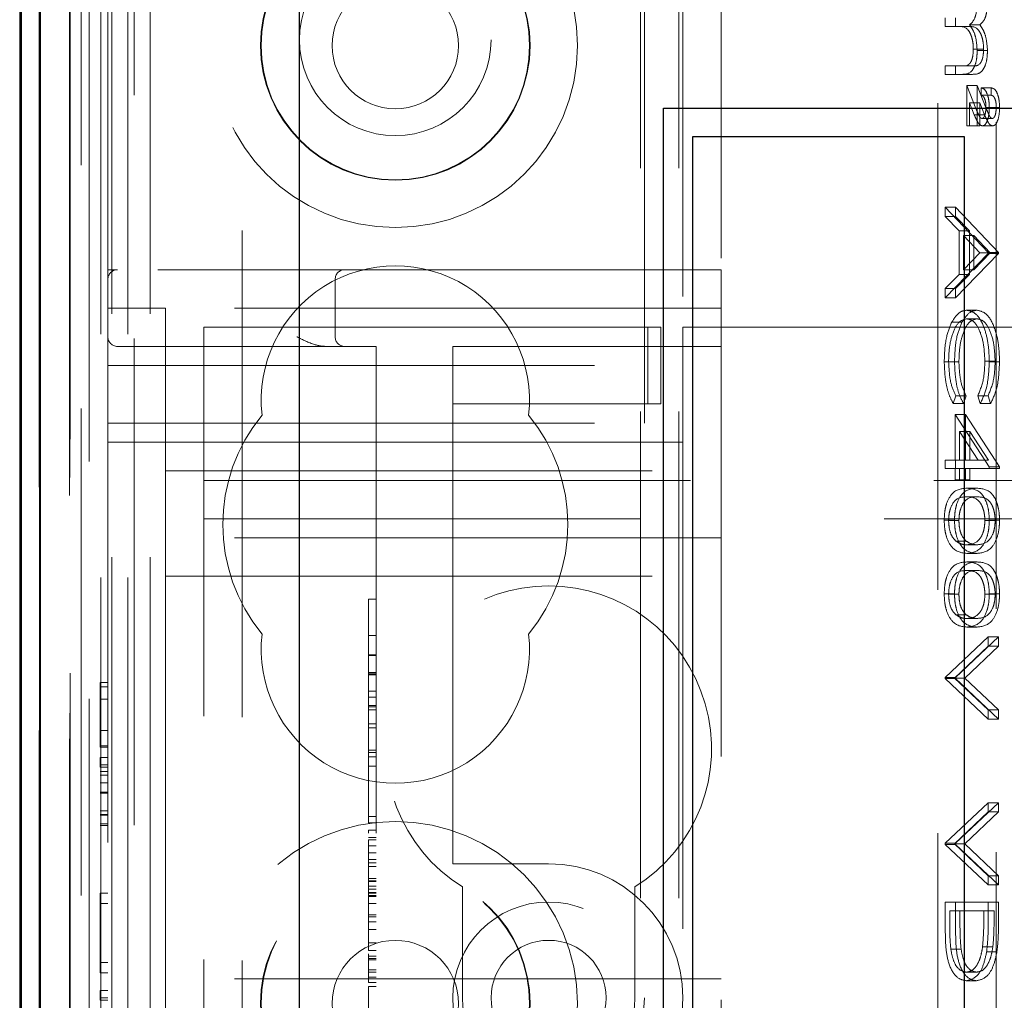
# Model space of a CAD drawing. Units: millimetres. Extents: x 11 to 205, y 5 to 292.
# Drawn here: x 69 to 72, y 221 to 224 of the extents above; entities that cross this region are included whole.
import ezdxf

# ---------------------------------------------------------------- set-up
doc = ezdxf.new("R2010")
doc.units = ezdxf.units.MM
doc.linetypes.add('HIDDEN', pattern=[1.905, 1.27, -0.635])

msp = doc.modelspace()

# ---------------------------------------------------------------- linework, layer by layer
at = {"color": 7, "linetype": 'Continuous', "lineweight": 25}
for p, q in [((69.2333, 243.4997), (69.2333, 213.6942)), ((69.2348, 213.7942), (69.2348, 243.4997)), ((69.2848, 213.7942), (69.2848, 243.4997)), ((69.2304, 238.8497), (69.2304, 216.6697)), ((69.9604, 214.2697), (69.9604, 238.5433)), ((70.9104, 223.3289), (92.5104, 223.3289)), ((70.9104, 218.7089), (70.9104, 223.3289)), ((71.6954, 223.2539), (70.9854, 223.2539)), ((70.9854, 223.2539), (70.9854, 218.7839)), ((71.6954, 218.7839), (71.6954, 223.2539))]:
    msp.add_line(p, q, dxfattribs=at)
at = {"color": 7, "linetype": 'HIDDEN', "lineweight": 18}
for p, q in [((69.2821, 213.6942), (69.2821, 243.4997)), ((69.2823, 243.4997), (69.2823, 213.6942)), ((69.3904, 243.4997), (69.3904, 216.4826)), ((69.4704, 108.4922), (69.4704, 243.4922)), ((69.5704, 108.4922), (69.5704, 243.4922)), ((70.8504, 243.4922), (70.8504, 108.4922)), ((70.9504, 243.4922), (70.9504, 108.4922)), ((69.4421, 243.0595), (69.4421, 216.5214)), ((69.5121, 243.0595), (69.5121, 216.5214)), ((69.2821, 238.9997), (69.2821, 216.5197)), ((69.3621, 238.9997), (69.3621, 216.5197)), ((69.3619, 238.9747), (69.3619, 216.5447)), ((69.4116, 238.9328), (69.4116, 216.5866)), ((69.3604, 216.6028), (69.3604, 238.9167)), ((69.4115, 238.9167), (69.4115, 216.6028)), ((69.3612, 238.8747), (69.3612, 216.6447)), ((69.281, 238.8497), (69.281, 216.6697)), ((69.361, 216.6697), (69.361, 238.8497)), ((69.5288, 213.8381), (69.5288, 238.7914)), ((69.8104, 214.1197), (69.8104, 238.7914)), ((70.9604, 231.7272), (70.9604, 222.7572)), ((71.6258, 225.2472), (71.6258, 216.8672)), ((71.7781, 225.1972), (71.7781, 216.9172)), ((70.8604, 222.9072), (70.8604, 224.2072)), ((71.0604, 224.2072), (71.0604, 222.9072)), ((69.4604, 222.9072), (69.4604, 224.0072)), ((71.6453, 223.5421), (71.6453, 223.5645)), ((71.6771, 223.5421), (71.6453, 223.5421)), ((71.6722, 223.5421), (71.6722, 223.5645)), ((71.6771, 223.5421), (71.7039, 223.5421)), ((71.7087, 223.546), (71.7356, 223.546)), ((71.7184, 223.4829), (71.7453, 223.4829)), ((71.7285, 223.479), (71.7553, 223.479)), ((71.6453, 223.4171), (71.6453, 223.4395)), ((71.6453, 223.4395), (71.6896, 223.4395)), ((71.6722, 223.4171), (71.6722, 223.4395)), ((71.6896, 223.4395), (71.7165, 223.4395)), ((71.6896, 223.4171), (71.6453, 223.4171)), ((71.6896, 223.4171), (71.7164, 223.4171)), ((71.7012, 223.2825), (71.7012, 223.3883)), ((71.7012, 223.3883), (71.7252, 223.3282)), ((71.7012, 223.3883), (71.7281, 223.3883)), ((71.7281, 223.3883), (71.752, 223.3282)), ((71.7281, 223.2825), (71.7281, 223.3883)), ((71.7385, 223.3818), (71.7653, 223.3818)), ((71.7385, 223.3626), (71.7385, 223.3818)), ((71.7385, 223.3626), (71.7653, 223.3626)), ((71.7653, 223.3626), (71.7653, 223.3818)), ((71.7209, 223.3113), (71.7084, 223.3427)), ((71.7084, 223.3427), (71.7084, 223.2825)), ((71.7084, 223.3427), (71.7352, 223.3427)), ((71.7352, 223.3427), (71.7352, 223.2825)), ((71.7478, 223.3113), (71.7352, 223.3427)), ((71.7209, 223.3113), (71.7478, 223.3113)), ((71.7514, 223.3308), (71.7782, 223.3308)), ((71.76, 223.3303), (71.7868, 223.3303)), ((71.7413, 223.3017), (71.7681, 223.3017)), ((71.7084, 223.2825), (71.7012, 223.2825)), ((71.7084, 223.2825), (71.7352, 223.2825)), ((71.742, 223.2825), (71.7688, 223.2825)), ((71.6453, 223.0709), (71.7571, 222.9524)), ((71.6453, 223.0709), (71.6722, 223.0709)), ((71.6453, 223.0465), (71.6453, 223.0709)), ((71.6722, 223.0709), (71.784, 222.9524)), ((71.6722, 223.0465), (71.6722, 223.0709)), ((71.6812, 223.0084), (71.6453, 223.0465)), ((71.6453, 223.0465), (71.6722, 223.0465)), ((71.708, 223.0084), (71.6722, 223.0465)), ((71.6812, 222.8951), (71.6812, 223.0084)), ((71.6812, 223.0084), (71.708, 223.0084)), ((71.708, 222.8951), (71.708, 223.0084)), ((71.6926, 222.9963), (71.6926, 222.9069)), ((71.7353, 222.951), (71.6926, 222.9963)), ((71.6926, 222.9963), (71.7195, 222.9963)), ((71.7195, 222.9963), (71.7195, 222.9069)), ((71.7622, 222.951), (71.7195, 222.9963)), ((71.6926, 222.9069), (71.7353, 222.951)), ((71.7195, 222.9069), (71.7622, 222.951)), ((71.7353, 222.951), (71.7622, 222.951)), ((71.7571, 222.9524), (71.784, 222.9524)), ((71.7571, 222.9524), (71.7571, 222.9492)), ((71.784, 222.9524), (71.784, 222.9492)), ((71.7571, 222.9492), (71.6453, 222.8338)), ((71.784, 222.9492), (71.6722, 222.8338)), ((71.7571, 222.9492), (71.784, 222.9492)), ((69.4604, 222.8822), (69.4604, 222.9072)), ((69.4854, 222.9072), (69.4604, 222.9072)), ((70.8604, 222.9072), (69.4854, 222.9072)), ((70.8604, 222.6572), (70.8604, 222.9072)), ((70.8604, 222.9072), (71.0604, 222.9072)), ((71.0604, 222.9072), (71.0604, 219.1072)), ((71.6926, 222.9069), (71.7195, 222.9069)), ((69.4604, 222.8822), (69.4604, 222.6572)), ((70.0534, 222.7322), (70.0534, 222.8822)), ((71.6453, 222.8582), (71.6812, 222.8951)), ((71.6722, 222.8582), (71.708, 222.8951)), ((71.6812, 222.8951), (71.708, 222.8951)), ((71.6453, 222.8338), (71.6453, 222.8582)), ((71.6453, 222.8582), (71.6722, 222.8582)), ((71.6722, 222.8338), (71.6722, 222.8582)), ((71.6453, 222.8338), (71.6722, 222.8338)), ((69.4604, 222.8072), (69.6104, 222.8072)), ((69.6104, 222.3322), (69.6104, 222.8072)), ((71.0604, 222.8072), (69.6104, 222.8072)), ((71.7019, 222.8017), (71.7287, 222.8017)), ((71.662, 222.77), (71.6888, 222.77)), ((71.7011, 222.7793), (71.7279, 222.7793)), ((69.7104, 222.4372), (69.7104, 222.7572)), ((70.3604, 222.7572), (69.7104, 222.7572)), ((70.4459, 222.7572), (70.3604, 222.7572)), ((70.8688, 222.7572), (70.4459, 222.7572)), ((70.8688, 222.5572), (70.8688, 222.7572)), ((70.903, 222.7572), (70.8688, 222.7572)), ((70.903, 222.5572), (70.903, 222.7572)), ((72.2104, 222.7572), (70.9604, 222.7572)), ((70.9604, 222.4572), (70.9604, 222.7572)), ((69.4854, 222.7072), (70.1604, 222.7072)), ((70.1604, 222.7072), (70.1604, 219.3322)), ((70.3604, 222.7072), (71.0604, 222.7072)), ((70.3604, 222.7072), (70.3604, 222.6572)), ((71.6539, 222.6671), (71.6808, 222.6671)), ((71.7485, 222.6686), (71.7754, 222.6686)), ((71.76, 222.6672), (71.7868, 222.6672)), ((69.4604, 222.6572), (70.8604, 222.6572)), ((69.4604, 222.5072), (69.4604, 222.6572)), ((70.3604, 222.5572), (70.3604, 222.6572)), ((70.8604, 222.6572), (70.8604, 222.5072)), ((71.6425, 222.6669), (71.6693, 222.6669)), ((71.6726, 222.5778), (71.6659, 222.5581)), ((71.6726, 222.5778), (71.6994, 222.5778)), ((71.6994, 222.5778), (71.6927, 222.5581)), ((71.7366, 222.5581), (71.7299, 222.5778)), ((71.7299, 222.5778), (71.7567, 222.5778)), ((71.7634, 222.5581), (71.7567, 222.5778)), ((70.4459, 222.5572), (70.3604, 222.5572)), ((70.3604, 222.5572), (70.3604, 222.4572)), ((70.8688, 222.5572), (70.4459, 222.5572)), ((70.903, 222.5572), (70.8688, 222.5572)), ((71.6659, 222.5581), (71.6927, 222.5581)), ((71.7366, 222.5581), (71.7634, 222.5581)), ((71.6711, 222.4107), (71.6711, 222.5293)), ((71.6711, 222.5293), (71.76, 222.3928)), ((71.6711, 222.5293), (71.698, 222.5293)), ((71.698, 222.4107), (71.698, 222.5293)), ((71.698, 222.5293), (71.7868, 222.3928)), ((69.4604, 222.5072), (70.8604, 222.5072)), ((69.4604, 219.5072), (69.4604, 222.5072)), ((71.7311, 222.4107), (71.6826, 222.4852)), ((71.6826, 222.4852), (71.6826, 222.4107)), ((71.6826, 222.4852), (71.7094, 222.4852)), ((71.7094, 222.4852), (71.7094, 222.4107)), ((71.758, 222.4107), (71.7094, 222.4852)), ((69.4604, 222.4572), (70.3604, 222.4572)), ((69.7104, 222.2572), (69.7104, 222.4372)), ((70.3604, 221.4072), (70.3604, 222.4572)), ((70.3604, 222.4572), (70.9604, 222.4572)), ((70.9604, 222.4572), (70.9604, 219.5572)), ((71.6453, 222.3883), (71.6453, 222.4107)), ((71.6453, 222.4107), (71.6711, 222.4107)), ((71.6711, 222.4107), (71.6826, 222.4107)), ((71.6722, 222.3883), (71.6722, 222.4107)), ((71.6826, 222.4107), (71.7311, 222.4107)), ((71.7311, 222.4107), (71.758, 222.4107)), ((71.6711, 222.3883), (71.6453, 222.3883)), ((71.6711, 222.3594), (71.6711, 222.3883)), ((71.6711, 222.3883), (71.6826, 222.3883)), ((71.76, 222.3883), (71.6826, 222.3883)), ((71.6826, 222.3883), (71.6826, 222.3594)), ((71.698, 222.3594), (71.698, 222.3883)), ((71.7094, 222.3883), (71.7094, 222.3594)), ((71.76, 222.3928), (71.76, 222.3883)), ((71.76, 222.3928), (71.7868, 222.3928)), ((71.76, 222.3883), (71.7868, 222.3883)), ((71.7868, 222.3928), (71.7868, 222.3883)), ((69.6104, 222.3822), (71.0604, 222.3822)), ((71.6826, 222.3594), (71.6711, 222.3594)), ((71.6826, 222.3594), (71.7094, 222.3594)), ((69.7104, 222.3572), (89.4104, 222.3572)), ((71.7012, 222.337), (71.728, 222.337)), ((69.6104, 222.3322), (69.6104, 222.2072)), ((71.7012, 222.3145), (71.7281, 222.3145)), ((93.7104, 222.2572), (69.7104, 222.2572)), ((69.7104, 222.1772), (69.7104, 222.2572)), ((71.6425, 222.2534), (71.6693, 222.2534)), ((71.6539, 222.2526), (71.6808, 222.2526)), ((71.7485, 222.2526), (71.7754, 222.2526)), ((71.76, 222.2534), (71.7868, 222.2534)), ((71.0604, 222.2072), (69.6104, 222.2072)), ((69.6104, 222.2072), (69.6104, 222.1072)), ((71.6731, 222.199), (71.7, 222.199)), ((71.7012, 222.1895), (71.7281, 222.1895)), ((69.7104, 219.8372), (69.7104, 222.1772)), ((71.7012, 222.1671), (71.728, 222.1671)), ((71.7012, 222.1447), (71.728, 222.1447)), ((69.6104, 222.1072), (71.0604, 222.1072)), ((69.6104, 222.1072), (69.6104, 222.0072)), ((71.7012, 222.1222), (71.7281, 222.1222)), ((71.6425, 222.0611), (71.6693, 222.0611)), ((71.6539, 222.0603), (71.6808, 222.0603)), ((71.7485, 222.0603), (71.7754, 222.0603)), ((71.76, 222.0611), (71.7868, 222.0611)), ((70.1404, 222.0475), (70.1604, 222.0475)), ((69.6104, 221.1572), (69.6104, 222.0072)), ((71.6731, 222.0067), (71.7, 222.0067)), ((70.1404, 221.9832), (70.1404, 221.9531)), ((71.7012, 221.9972), (71.7281, 221.9972)), ((71.7012, 221.9748), (71.728, 221.9748)), ((70.1404, 221.9531), (70.1404, 221.6115)), ((70.1404, 221.9531), (70.1604, 221.9531)), ((71.6453, 221.8434), (71.7571, 221.9492)), ((71.6722, 221.8434), (71.784, 221.9492)), ((71.7571, 221.9492), (71.7571, 221.9251)), ((71.7571, 221.9492), (71.784, 221.9492)), ((71.784, 221.9492), (71.784, 221.9251)), ((71.7571, 221.9251), (71.669, 221.8418)), ((71.784, 221.9251), (71.6959, 221.8418)), ((71.7571, 221.9251), (71.784, 221.9251)), ((70.1404, 221.902), (70.1604, 221.902)), ((70.1404, 221.9005), (70.1604, 221.9005)), ((70.1404, 221.8566), (70.1604, 221.8566)), ((70.1404, 221.8531), (70.1604, 221.8531)), ((70.1404, 221.8502), (70.1604, 221.8502)), ((69.4404, 221.8303), (69.4604, 221.8303)), ((69.4404, 221.8303), (69.4404, 221.8188)), ((71.6453, 221.8402), (71.6453, 221.8434)), ((71.6453, 221.8434), (71.6722, 221.8434)), ((71.7571, 221.7344), (71.6453, 221.8402)), ((71.6453, 221.8402), (71.6722, 221.8402)), ((71.669, 221.8418), (71.6959, 221.8418)), ((71.669, 221.8418), (71.7571, 221.7584)), ((71.6722, 221.8402), (71.6722, 221.8434)), ((71.784, 221.7344), (71.6722, 221.8402)), ((71.6959, 221.8418), (71.784, 221.7584)), ((69.4404, 221.8188), (69.4404, 221.6611)), ((69.4404, 221.8188), (69.4604, 221.8188)), ((70.1404, 221.8072), (70.1604, 221.8072)), ((69.4404, 221.7869), (69.4604, 221.7869)), ((70.1404, 221.7921), (70.1604, 221.7921)), ((70.1404, 221.7697), (70.1604, 221.7697)), ((70.1404, 221.7669), (70.1604, 221.7669)), ((70.1404, 221.7586), (70.1604, 221.7586)), ((71.7571, 221.7584), (71.784, 221.7584)), ((71.7571, 221.7584), (71.7571, 221.7344)), ((71.784, 221.7584), (71.784, 221.7344)), ((70.1404, 221.7226), (70.1604, 221.7226)), ((71.7571, 221.7344), (71.784, 221.7344)), ((69.4404, 221.7045), (69.4604, 221.7045)), ((70.1404, 221.7115), (70.1604, 221.7115)), ((69.4404, 221.6649), (69.4604, 221.6649)), ((69.4404, 221.6611), (69.4604, 221.6611)), ((70.1404, 221.6531), (70.1604, 221.6531)), ((70.1404, 221.6475), (70.1604, 221.6475)), ((69.4404, 221.6342), (69.4604, 221.6342)), ((69.4404, 221.6342), (69.4404, 221.6088)), ((69.4404, 221.6149), (69.4604, 221.6149)), ((70.1404, 221.6364), (70.1604, 221.6364)), ((69.4404, 221.6088), (69.4604, 221.6088)), ((69.4404, 221.5982), (69.4604, 221.5982)), ((70.1404, 221.6115), (70.1604, 221.6115)), ((70.1404, 221.6115), (70.1404, 221.4642)), ((69.4404, 221.588), (69.4604, 221.588)), ((69.4404, 221.5682), (69.4604, 221.5682)), ((69.4404, 221.544), (69.4604, 221.544)), ((69.4404, 221.5429), (69.4604, 221.5429)), ((69.4404, 221.541), (69.4604, 221.541)), ((71.6453, 221.4107), (71.7571, 221.5165)), ((71.6722, 221.4107), (71.784, 221.5165)), ((71.7571, 221.5165), (71.7571, 221.4924)), ((71.7571, 221.5165), (71.784, 221.5165)), ((71.784, 221.5165), (71.784, 221.4924)), ((69.4404, 221.4949), (69.4604, 221.4949)), ((69.4404, 221.4854), (69.4604, 221.4854)), ((71.7571, 221.4924), (71.669, 221.4091)), ((71.784, 221.4924), (71.6959, 221.4091)), ((71.7571, 221.4924), (71.784, 221.4924)), ((69.4404, 221.4842), (69.4604, 221.4842)), ((69.4404, 221.4611), (69.4604, 221.4611)), ((70.1404, 221.4808), (70.1604, 221.4808)), ((70.1404, 221.4642), (70.1604, 221.4642)), ((69.4404, 221.4572), (69.4604, 221.4572)), ((70.1404, 221.4451), (70.1604, 221.4451)), ((70.1404, 221.4253), (70.1604, 221.4253)), ((70.1404, 221.4196), (70.1604, 221.4196)), ((71.6453, 221.4075), (71.6453, 221.4107)), ((71.6453, 221.4107), (71.6722, 221.4107)), ((71.669, 221.4091), (71.7571, 221.3258)), ((71.669, 221.4091), (71.6959, 221.4091)), ((71.6722, 221.4075), (71.6722, 221.4107)), ((71.6959, 221.4091), (71.784, 221.3258)), ((70.1404, 221.4038), (70.1604, 221.4038)), ((70.1404, 221.386), (70.1604, 221.386)), ((70.3604, 221.4072), (70.3604, 221.3572)), ((71.7571, 221.3017), (71.6453, 221.4075)), ((71.6453, 221.4075), (71.6722, 221.4075)), ((71.784, 221.3017), (71.6722, 221.4075)), ((70.1404, 221.3684), (70.1604, 221.3684)), ((70.1404, 221.3599), (70.1604, 221.3599)), ((70.6104, 221.3572), (70.3604, 221.3572)), ((70.1404, 221.3497), (70.1604, 221.3497)), ((70.1404, 221.3184), (70.1604, 221.3184)), ((70.1404, 221.3129), (70.1604, 221.3129)), ((70.1404, 221.3112), (70.1604, 221.3112)), ((71.7571, 221.3258), (71.784, 221.3258)), ((71.7571, 221.3258), (71.7571, 221.3017)), ((71.784, 221.3258), (71.784, 221.3017)), ((69.4404, 221.2803), (69.4404, 221.2534)), ((69.4404, 221.2803), (69.4604, 221.2803)), ((70.1404, 221.2987), (70.1404, 221.2907)), ((70.1404, 221.2987), (70.1604, 221.2987)), ((70.1404, 221.2907), (70.1604, 221.2907)), ((70.1404, 221.2907), (70.1404, 221.2744)), ((70.1404, 221.2819), (70.1604, 221.2819)), ((70.1404, 221.2808), (70.1604, 221.2808)), ((70.3854, 221.2967), (70.3854, 221.0072)), ((70.8354, 221.0072), (70.8354, 221.2967)), ((71.7571, 221.3017), (71.784, 221.3017)), ((70.1404, 221.2744), (70.1604, 221.2744)), ((70.1404, 221.2744), (70.1404, 221.2716)), ((70.1404, 221.2716), (70.1604, 221.2716)), ((70.1404, 221.2716), (70.1404, 221.2531)), ((71.6453, 221.1794), (71.6453, 221.2568)), ((71.6453, 221.2568), (71.7571, 221.2568)), ((71.6722, 221.1794), (71.6722, 221.2568)), ((71.7571, 221.2568), (71.7571, 221.2064)), ((71.7571, 221.2568), (71.784, 221.2568)), ((71.784, 221.2568), (71.784, 221.2064)), ((69.4404, 221.2534), (69.4604, 221.2534)), ((69.4404, 221.2534), (69.4404, 221.0995)), ((70.1404, 221.2531), (70.1404, 221.151)), ((70.1404, 221.2531), (70.1604, 221.2531)), ((71.7457, 221.2344), (71.6568, 221.2344)), ((71.6568, 221.2344), (71.6568, 221.2057)), ((71.6836, 221.2344), (71.6836, 221.2057)), ((71.7457, 221.2168), (71.7457, 221.2344)), ((71.7457, 221.2344), (71.7725, 221.2344)), ((71.7725, 221.2168), (71.7725, 221.2344)), ((70.1404, 221.2242), (70.1604, 221.2242)), ((70.1404, 221.2183), (70.1604, 221.2183)), ((70.1404, 221.2059), (70.1604, 221.2059)), ((70.1404, 221.1853), (70.1604, 221.1853)), ((69.6104, 221.1572), (69.6104, 221.0572)), ((70.1404, 221.151), (70.1604, 221.151)), ((70.1404, 221.151), (70.1404, 221.1307)), ((70.1404, 221.1307), (70.1604, 221.1307)), ((71.6596, 221.1342), (71.6865, 221.1342)), ((71.7425, 221.14), (71.7694, 221.14)), ((71.7531, 221.127), (71.7799, 221.127)), ((70.1404, 221.1224), (70.1404, 221.1065)), ((70.1404, 221.1162), (70.1604, 221.1162)), ((70.1404, 221.1102), (70.1604, 221.1102)), ((70.1404, 221.1065), (70.1604, 221.1065)), ((69.4404, 221.0995), (69.4604, 221.0995)), ((69.4404, 221.0995), (69.4404, 221.0726)), ((70.1404, 221.0801), (70.1604, 221.0801)), ((69.4404, 221.0726), (69.4604, 221.0726)), ((71.0604, 221.0572), (69.6104, 221.0572)), ((69.6104, 220.9572), (69.6104, 221.0572)), ((70.1404, 221.0739), (70.1604, 221.0739)), ((70.1404, 221.061), (70.1604, 221.061)), ((71.6998, 221.0742), (71.7267, 221.0742)), ((71.6998, 221.0517), (71.7266, 221.0517)), ((69.4404, 221.0265), (69.4604, 221.0265)), ((69.4404, 221.0265), (69.4404, 221.0011)), ((70.1404, 221.0475), (70.1604, 221.0475)), ((70.1404, 221.0364), (70.1604, 221.0364)), ((69.4404, 221.0072), (69.4604, 221.0072)), ((69.4404, 221.0011), (69.4604, 221.0011))]:
    msp.add_line(p, q, dxfattribs=at)
for centre, radius in [((70.2104, 223.4922), 0.475), ((70.2104, 223.4922), 0.3515), ((70.2104, 223.4922), 0.3502), ((70.2104, 223.5072), 0.25), ((70.2104, 223.4922), 0.165), ((70.2104, 220.9922), 0.475), ((70.2104, 220.9922), 0.3515), ((70.2104, 220.9922), 0.3502), ((70.6104, 221.0072), 0.25), ((70.2104, 220.9922), 0.165), ((70.6104, 221.0072), 0.15)]:
    msp.add_circle(centre, radius, dxfattribs=at)
for centre, radius, start, end in [((69.4854, 222.8822), 0.025, 90, 180), ((70.2104, 222.5672), 0.35, 353.5326, 186.4674), ((70.0784, 222.8822), 0.025, 90, 180), ((69.4854, 222.7322), 0.025, 180, 270), ((70.0784, 222.7322), 0.025, 180, 270), ((70.2104, 222.2422), 0.45, 140.6085, 219.3915), ((70.2104, 222.2422), 0.45, 320.6085, 39.3915), ((70.6104, 221.6572), 0.425, 301.9657, 238.0343), ((70.2104, 221.9172), 0.35, 173.5326, 6.4674), ((70.6104, 221.0072), 0.35, 270, 90), ((70.6104, 221.0072), 0.225, 180, 0)]:
    msp.add_arc(centre, radius, start, end, dxfattribs=at)
for points, knots in [([(71.7285, 223.6041), (71.7281, 223.5968), (71.7275, 223.5822), (71.7215, 223.5583), (71.7136, 223.5506), (71.7087, 223.546)], [0, 0, 0, 0, 0.280809, 0.561507, 1, 1, 1, 1]), ([(71.7553, 223.6041), (71.755, 223.5968), (71.7543, 223.5822), (71.7483, 223.5583), (71.7404, 223.5506), (71.7356, 223.546)], [0, 0, 0, 0, 0.280809, 0.561507, 1, 1, 1, 1]), ([(71.7184, 223.4829), (71.7182, 223.4881), (71.7179, 223.4984), (71.7148, 223.5127), (71.7104, 223.5248), (71.6987, 223.5424), (71.6867, 223.5423), (71.6771, 223.5421)], [0, 0, 0, 0, 0.125317, 0.250662, 0.376086, 0.501515, 1, 1, 1, 1]), ([(71.7453, 223.4829), (71.7451, 223.4881), (71.7447, 223.4984), (71.7417, 223.5127), (71.7372, 223.5248), (71.7255, 223.5424), (71.7135, 223.5423), (71.7039, 223.5421)], [0, 0, 0, 0, 0.125317, 0.250662, 0.376086, 0.501515, 1, 1, 1, 1]), ([(71.7087, 223.546), (71.7117, 223.5418), (71.7177, 223.5335), (71.7261, 223.5116), (71.7276, 223.4913), (71.7285, 223.479)], [0, 0, 0, 0, 0.281263, 0.562094, 1, 1, 1, 1]), ([(71.7356, 223.546), (71.7386, 223.5418), (71.7445, 223.5335), (71.7529, 223.5116), (71.7544, 223.4913), (71.7553, 223.479)], [0, 0, 0, 0, 0.281263, 0.562094, 1, 1, 1, 1]), ([(71.6896, 223.4395), (71.6966, 223.439), (71.7053, 223.4384), (71.7135, 223.4518), (71.7175, 223.464), (71.7181, 223.4753), (71.7184, 223.4829)], [0, 0, 0, 0, 0.499445, 0.624933, 0.750561, 1, 1, 1, 1]), ([(71.7285, 223.479), (71.7282, 223.4714), (71.7275, 223.4562), (71.7219, 223.4365), (71.7094, 223.4177), (71.6977, 223.4173), (71.6896, 223.4171)], [0, 0, 0, 0, 0.186885, 0.373579, 0.560268, 1, 1, 1, 1]), ([(71.7553, 223.479), (71.755, 223.4714), (71.7544, 223.4562), (71.7487, 223.4365), (71.7362, 223.4177), (71.7246, 223.4173), (71.7164, 223.4171)], [0, 0, 0, 0, 0.186885, 0.373579, 0.560268, 1, 1, 1, 1]), ([(71.7165, 223.4395), (71.7234, 223.439), (71.7321, 223.4384), (71.7403, 223.4518), (71.7443, 223.464), (71.7449, 223.4753), (71.7453, 223.4829)], [0, 0, 0, 0, 0.499445, 0.624933, 0.750561, 1, 1, 1, 1]), ([(71.7385, 223.3818), (71.7418, 223.3809), (71.7484, 223.3791), (71.7556, 223.3649), (71.7595, 223.3477), (71.7598, 223.3361), (71.76, 223.3303)], [0, 0, 0, 0, 0.2795936, 0.5589745, 0.7792676, 1, 1, 1, 1]), ([(71.7514, 223.3308), (71.7512, 223.3353), (71.751, 223.3443), (71.7477, 223.3551), (71.7432, 223.3611), (71.7401, 223.3621), (71.7385, 223.3626)], [0, 0, 0, 0, 0.2802379, 0.5591825, 0.7794088, 1, 1, 1, 1]), ([(71.7653, 223.3818), (71.7686, 223.3809), (71.7752, 223.3791), (71.7824, 223.3649), (71.7863, 223.3477), (71.7867, 223.3361), (71.7868, 223.3303)], [0, 0, 0, 0, 0.279594, 0.558975, 0.779268, 1, 1, 1, 1]), ([(71.7782, 223.3308), (71.7781, 223.3353), (71.7778, 223.3443), (71.7746, 223.3551), (71.77, 223.3611), (71.7669, 223.3621), (71.7653, 223.3626)], [0, 0, 0, 0, 0.2802379, 0.5591825, 0.7794088, 1, 1, 1, 1]), ([(71.742, 223.2825), (71.7391, 223.2834), (71.7344, 223.285), (71.729, 223.294), (71.7249, 223.3024), (71.7222, 223.3083), (71.7209, 223.3113)], [0, 0, 0, 0, 0.338182, 0.558563, 0.77927, 1, 1, 1, 1]), ([(71.7252, 223.3282), (71.7268, 223.3244), (71.7294, 223.318), (71.7331, 223.3097), (71.7368, 223.3033), (71.7398, 223.3022), (71.7413, 223.3017)], [0, 0, 0, 0, 0.340789, 0.5613, 0.781174, 1, 1, 1, 1]), ([(71.7413, 223.3017), (71.743, 223.3025), (71.7463, 223.304), (71.7505, 223.315), (71.7511, 223.3248), (71.7514, 223.3308)], [0, 0, 0, 0, 0.278975, 0.560326, 1, 1, 1, 1]), ([(71.76, 223.3303), (71.7598, 223.3238), (71.7594, 223.3107), (71.7549, 223.295), (71.7489, 223.2843), (71.7443, 223.2831), (71.742, 223.2825)], [0, 0, 0, 0, 0.280519, 0.560083, 0.78022, 1, 1, 1, 1]), ([(71.7688, 223.2825), (71.766, 223.2834), (71.7612, 223.285), (71.7558, 223.294), (71.7517, 223.3024), (71.7491, 223.3083), (71.7478, 223.3113)], [0, 0, 0, 0, 0.338182, 0.558563, 0.77927, 1, 1, 1, 1]), ([(71.752, 223.3282), (71.7536, 223.3244), (71.7562, 223.318), (71.76, 223.3097), (71.7636, 223.3033), (71.7666, 223.3022), (71.7681, 223.3017)], [0, 0, 0, 0, 0.340789, 0.5613, 0.781174, 1, 1, 1, 1]), ([(71.7681, 223.3017), (71.7698, 223.3025), (71.7732, 223.304), (71.7774, 223.315), (71.7779, 223.3248), (71.7782, 223.3308)], [0, 0, 0, 0, 0.278975, 0.560326, 1, 1, 1, 1]), ([(71.7868, 223.3303), (71.7866, 223.3238), (71.7862, 223.3107), (71.7818, 223.295), (71.7757, 223.2843), (71.7711, 223.2831), (71.7688, 223.2825)], [0, 0, 0, 0, 0.280519, 0.560083, 0.78022, 1, 1, 1, 1]), ([(71.662, 222.77), (71.6688, 222.7804), (71.6809, 222.7989), (71.6955, 222.8008), (71.7019, 222.8017)], [0, 0, 0, 0, 0.5590286, 1, 1, 1, 1]), ([(71.6888, 222.77), (71.6956, 222.7804), (71.7077, 222.7989), (71.7223, 222.8008), (71.7287, 222.8017)], [0, 0, 0, 0, 0.559029, 1, 1, 1, 1]), ([(71.7019, 222.8017), (71.7106, 222.7994), (71.7282, 222.7949), (71.7474, 222.7579), (71.7585, 222.7134), (71.7595, 222.6826), (71.76, 222.6672)], [0, 0, 0, 0, 0.2795119, 0.5590796, 0.7793739, 1, 1, 1, 1]), ([(71.7287, 222.8017), (71.7375, 222.7994), (71.755, 222.7949), (71.7742, 222.7579), (71.7853, 222.7134), (71.7863, 222.6826), (71.7868, 222.6672)], [0, 0, 0, 0, 0.279512, 0.55908, 0.779374, 1, 1, 1, 1]), ([(71.6425, 222.6669), (71.6433, 222.689), (71.6448, 222.7285), (71.6567, 222.7573), (71.662, 222.77)], [0, 0, 0, 0, 0.559804, 1, 1, 1, 1]), ([(71.7011, 222.7793), (71.6939, 222.7774), (71.6794, 222.7736), (71.6638, 222.7422), (71.6551, 222.7051), (71.6543, 222.6797), (71.6539, 222.6671)], [0, 0, 0, 0, 0.279434, 0.558921, 0.779283, 1, 1, 1, 1]), ([(71.6693, 222.6669), (71.6701, 222.689), (71.6716, 222.7285), (71.6836, 222.7573), (71.6888, 222.77)], [0, 0, 0, 0, 0.559804, 1, 1, 1, 1]), ([(71.7279, 222.7793), (71.7207, 222.7774), (71.7063, 222.7736), (71.6907, 222.7422), (71.6819, 222.7051), (71.6812, 222.6797), (71.6808, 222.6671)], [0, 0, 0, 0, 0.279434, 0.558921, 0.779283, 1, 1, 1, 1]), ([(71.7485, 222.6686), (71.7477, 222.6846), (71.7461, 222.7165), (71.7339, 222.7537), (71.718, 222.7759), (71.7067, 222.7781), (71.7011, 222.7793)], [0, 0, 0, 0, 0.279856, 0.559519, 0.779686, 1, 1, 1, 1]), ([(71.7754, 222.6686), (71.7745, 222.6846), (71.7729, 222.7165), (71.7608, 222.7537), (71.7448, 222.7759), (71.7336, 222.7781), (71.7279, 222.7793)], [0, 0, 0, 0, 0.2798558, 0.5595188, 0.7796855, 1, 1, 1, 1]), ([(69.9534, 222.7322), (69.9536, 222.7321), (69.9687, 222.7246), (69.9908, 222.7136), (70.0167, 222.7076), (70.0264, 222.7073), (70.0284, 222.7072)], [0, 0, 0, 0, 0.007939, 0.636513, 0.922894, 1, 1, 1, 1]), ([(71.6539, 222.6671), (71.655, 222.6477), (71.6569, 222.6131), (71.6678, 222.5886), (71.6726, 222.5778)], [0, 0, 0, 0, 0.558772, 1, 1, 1, 1]), ([(71.6808, 222.6671), (71.6818, 222.6477), (71.6837, 222.6131), (71.6946, 222.5886), (71.6994, 222.5778)], [0, 0, 0, 0, 0.558772, 1, 1, 1, 1]), ([(71.7299, 222.5778), (71.7359, 222.5922), (71.7467, 222.6182), (71.748, 222.6532), (71.7485, 222.6686)], [0, 0, 0, 0, 0.558427, 1, 1, 1, 1]), ([(71.76, 222.6672), (71.7588, 222.6432), (71.7567, 222.6003), (71.7427, 222.571), (71.7366, 222.5581)], [0, 0, 0, 0, 0.559517, 1, 1, 1, 1]), ([(71.7567, 222.5778), (71.7627, 222.5922), (71.7735, 222.6182), (71.7748, 222.6532), (71.7754, 222.6686)], [0, 0, 0, 0, 0.558427, 1, 1, 1, 1]), ([(71.7868, 222.6672), (71.7856, 222.6432), (71.7835, 222.6003), (71.7696, 222.571), (71.7634, 222.5581)], [0, 0, 0, 0, 0.559517, 1, 1, 1, 1]), ([(71.6659, 222.5581), (71.662, 222.5658), (71.6541, 222.5813), (71.6446, 222.6183), (71.6433, 222.6485), (71.6425, 222.6669)], [0, 0, 0, 0, 0.28041, 0.560795, 1, 1, 1, 1]), ([(71.6927, 222.5581), (71.6888, 222.5658), (71.6809, 222.5813), (71.6714, 222.6183), (71.6701, 222.6485), (71.6693, 222.6669)], [0, 0, 0, 0, 0.28041, 0.560795, 1, 1, 1, 1]), ([(71.6425, 222.2534), (71.6427, 222.2607), (71.6433, 222.2753), (71.6491, 222.3018), (71.6679, 222.3347), (71.6879, 222.336), (71.7012, 222.337)], [0, 0, 0, 0, 0.125551, 0.25109, 0.50025, 1, 1, 1, 1]), ([(71.6693, 222.2534), (71.6696, 222.2607), (71.6701, 222.2753), (71.6759, 222.3018), (71.6947, 222.3347), (71.7147, 222.336), (71.728, 222.337)], [0, 0, 0, 0, 0.125551, 0.25109, 0.50025, 1, 1, 1, 1]), ([(71.7012, 222.337), (71.7145, 222.336), (71.7312, 222.3348), (71.748, 222.3115), (71.7547, 222.2953), (71.7592, 222.2753), (71.7597, 222.2607), (71.76, 222.2534)], [0, 0, 0, 0, 0.498702, 0.624177, 0.749467, 0.874745, 1, 1, 1, 1]), ([(71.728, 222.337), (71.7414, 222.336), (71.7581, 222.3348), (71.7749, 222.3115), (71.7815, 222.2953), (71.786, 222.2753), (71.7866, 222.2607), (71.7868, 222.2534)], [0, 0, 0, 0, 0.498702, 0.624177, 0.749467, 0.874745, 1, 1, 1, 1]), ([(71.7012, 222.3145), (71.6908, 222.3144), (71.6751, 222.3141), (71.6599, 222.2901), (71.6547, 222.2698), (71.6542, 222.2584), (71.6539, 222.2526)], [0, 0, 0, 0, 0.500291, 0.749086, 0.874606, 1, 1, 1, 1]), ([(71.7281, 222.3145), (71.7176, 222.3144), (71.702, 222.3141), (71.6867, 222.2901), (71.6816, 222.2698), (71.681, 222.2584), (71.6808, 222.2526)], [0, 0, 0, 0, 0.500291, 0.749086, 0.874606, 1, 1, 1, 1]), ([(71.7485, 222.2526), (71.7483, 222.2584), (71.7478, 222.2698), (71.7438, 222.285), (71.7383, 222.2972), (71.7247, 222.3137), (71.7117, 222.3142), (71.7012, 222.3145)], [0, 0, 0, 0, 0.125139, 0.250418, 0.375519, 0.500847, 1, 1, 1, 1]), ([(71.7754, 222.2526), (71.7751, 222.2584), (71.7746, 222.2698), (71.7707, 222.285), (71.7652, 222.2972), (71.7515, 222.3137), (71.7385, 222.3142), (71.7281, 222.3145)], [0, 0, 0, 0, 0.125139, 0.250418, 0.375519, 0.500847, 1, 1, 1, 1]), ([(71.7012, 222.1671), (71.6878, 222.1685), (71.6676, 222.1706), (71.6491, 222.2046), (71.6433, 222.2313), (71.6427, 222.246), (71.6425, 222.2534)], [0, 0, 0, 0, 0.4994065, 0.7487427, 0.8743724, 1, 1, 1, 1]), ([(71.6539, 222.2526), (71.6543, 222.2458), (71.6551, 222.2321), (71.6615, 222.211), (71.6687, 222.2036), (71.6731, 222.199)], [0, 0, 0, 0, 0.280257, 0.560781, 1, 1, 1, 1]), ([(71.728, 222.1671), (71.7146, 222.1685), (71.6945, 222.1706), (71.6759, 222.2046), (71.6701, 222.2313), (71.6696, 222.246), (71.6693, 222.2534)], [0, 0, 0, 0, 0.4994065, 0.7487427, 0.8743724, 1, 1, 1, 1]), ([(71.6808, 222.2526), (71.6811, 222.2458), (71.6819, 222.2321), (71.6883, 222.211), (71.6955, 222.2036), (71.7, 222.199)], [0, 0, 0, 0, 0.280257, 0.560781, 1, 1, 1, 1]), ([(71.76, 222.2534), (71.7597, 222.246), (71.7592, 222.2313), (71.7534, 222.2045), (71.7347, 222.1707), (71.7146, 222.1685), (71.7012, 222.1671)], [0, 0, 0, 0, 0.1256001, 0.2511969, 0.5005813, 1, 1, 1, 1]), ([(71.7012, 222.1895), (71.7116, 222.1905), (71.7272, 222.1919), (71.7425, 222.2152), (71.7477, 222.2355), (71.7483, 222.2469), (71.7485, 222.2526)], [0, 0, 0, 0, 0.500072, 0.749021, 0.874598, 1, 1, 1, 1]), ([(71.7868, 222.2534), (71.7866, 222.246), (71.786, 222.2313), (71.7802, 222.2045), (71.7615, 222.1707), (71.7414, 222.1685), (71.728, 222.1671)], [0, 0, 0, 0, 0.1256, 0.251197, 0.500581, 1, 1, 1, 1]), ([(71.7281, 222.1895), (71.7384, 222.1905), (71.754, 222.1919), (71.7694, 222.2152), (71.7746, 222.2355), (71.7751, 222.2469), (71.7754, 222.2526)], [0, 0, 0, 0, 0.500072, 0.749021, 0.874598, 1, 1, 1, 1]), ([(71.6731, 222.199), (71.6783, 222.1958), (71.6875, 222.1901), (71.697, 222.1897), (71.7012, 222.1895)], [0, 0, 0, 0, 0.559599, 1, 1, 1, 1]), ([(71.7, 222.199), (71.7051, 222.1958), (71.7143, 222.1901), (71.7239, 222.1897), (71.7281, 222.1895)], [0, 0, 0, 0, 0.559599, 1, 1, 1, 1]), ([(71.6425, 222.0611), (71.6427, 222.0684), (71.6433, 222.083), (71.6491, 222.1095), (71.6679, 222.1424), (71.6879, 222.1437), (71.7012, 222.1447)], [0, 0, 0, 0, 0.125551, 0.25109, 0.50025, 1, 1, 1, 1]), ([(71.6693, 222.0611), (71.6696, 222.0684), (71.6701, 222.083), (71.6759, 222.1095), (71.6947, 222.1424), (71.7147, 222.1437), (71.728, 222.1447)], [0, 0, 0, 0, 0.125551, 0.25109, 0.50025, 1, 1, 1, 1]), ([(71.7012, 222.1447), (71.7145, 222.1437), (71.7312, 222.1425), (71.748, 222.1192), (71.7547, 222.103), (71.7592, 222.083), (71.7597, 222.0684), (71.76, 222.0611)], [0, 0, 0, 0, 0.498702, 0.624177, 0.749467, 0.874745, 1, 1, 1, 1]), ([(71.728, 222.1447), (71.7414, 222.1437), (71.7581, 222.1425), (71.7749, 222.1192), (71.7815, 222.103), (71.786, 222.083), (71.7866, 222.0684), (71.7868, 222.0611)], [0, 0, 0, 0, 0.498702, 0.624177, 0.749467, 0.874745, 1, 1, 1, 1]), ([(71.7012, 222.1222), (71.6908, 222.122), (71.6751, 222.1218), (71.6599, 222.0978), (71.6547, 222.0775), (71.6542, 222.066), (71.6539, 222.0603)], [0, 0, 0, 0, 0.500291, 0.749086, 0.874606, 1, 1, 1, 1]), ([(71.7281, 222.1222), (71.7176, 222.122), (71.702, 222.1218), (71.6867, 222.0978), (71.6816, 222.0775), (71.681, 222.066), (71.6808, 222.0603)], [0, 0, 0, 0, 0.5002912, 0.749086, 0.8746062, 1, 1, 1, 1]), ([(71.7485, 222.0603), (71.7483, 222.0661), (71.7478, 222.0775), (71.7438, 222.0927), (71.7383, 222.1049), (71.7247, 222.1214), (71.7117, 222.1219), (71.7012, 222.1222)], [0, 0, 0, 0, 0.125139, 0.250418, 0.375519, 0.500847, 1, 1, 1, 1]), ([(71.7754, 222.0603), (71.7751, 222.0661), (71.7746, 222.0775), (71.7707, 222.0927), (71.7652, 222.1049), (71.7515, 222.1214), (71.7385, 222.1219), (71.7281, 222.1222)], [0, 0, 0, 0, 0.1251388, 0.2504182, 0.3755189, 0.5008471, 1, 1, 1, 1]), ([(71.7012, 221.9748), (71.6878, 221.9762), (71.6676, 221.9783), (71.6491, 222.0123), (71.6433, 222.039), (71.6427, 222.0537), (71.6425, 222.0611)], [0, 0, 0, 0, 0.4994065, 0.7487427, 0.8743724, 1, 1, 1, 1]), ([(71.6539, 222.0603), (71.6543, 222.0535), (71.6551, 222.0398), (71.6615, 222.0187), (71.6687, 222.0113), (71.6731, 222.0067)], [0, 0, 0, 0, 0.2802572, 0.5607811, 1, 1, 1, 1]), ([(71.728, 221.9748), (71.7146, 221.9762), (71.6945, 221.9783), (71.6759, 222.0123), (71.6701, 222.039), (71.6696, 222.0537), (71.6693, 222.0611)], [0, 0, 0, 0, 0.4994065, 0.7487427, 0.8743724, 1, 1, 1, 1]), ([(71.6808, 222.0603), (71.6811, 222.0535), (71.6819, 222.0398), (71.6883, 222.0187), (71.6955, 222.0113), (71.7, 222.0067)], [0, 0, 0, 0, 0.280257, 0.560781, 1, 1, 1, 1]), ([(71.76, 222.0611), (71.7597, 222.0537), (71.7592, 222.039), (71.7534, 222.0122), (71.7347, 221.9784), (71.7146, 221.9762), (71.7012, 221.9748)], [0, 0, 0, 0, 0.1256, 0.251197, 0.500581, 1, 1, 1, 1]), ([(71.7012, 221.9972), (71.7116, 221.9982), (71.7272, 221.9995), (71.7425, 222.0229), (71.7477, 222.0432), (71.7483, 222.0546), (71.7485, 222.0603)], [0, 0, 0, 0, 0.500072, 0.749021, 0.874598, 1, 1, 1, 1]), ([(71.7868, 222.0611), (71.7866, 222.0537), (71.786, 222.039), (71.7802, 222.0122), (71.7615, 221.9784), (71.7414, 221.9762), (71.728, 221.9748)], [0, 0, 0, 0, 0.1256, 0.251197, 0.500581, 1, 1, 1, 1]), ([(71.7281, 221.9972), (71.7384, 221.9982), (71.754, 221.9995), (71.7694, 222.0229), (71.7746, 222.0432), (71.7751, 222.0546), (71.7754, 222.0603)], [0, 0, 0, 0, 0.500072, 0.749021, 0.874598, 1, 1, 1, 1]), ([(70.1404, 222.0475), (70.1404, 222.0384), (70.1404, 222.0205), (70.1404, 221.9929), (70.1404, 221.9869), (70.1404, 221.9832)], [0, 0, 0, 0, 0.2816132, 0.5580664, 1, 1, 1, 1]), ([(71.6731, 222.0067), (71.6783, 222.0035), (71.6875, 221.9978), (71.697, 221.9974), (71.7012, 221.9972)], [0, 0, 0, 0, 0.559599, 1, 1, 1, 1]), ([(71.7, 222.0067), (71.7051, 222.0035), (71.7143, 221.9978), (71.7239, 221.9974), (71.7281, 221.9972)], [0, 0, 0, 0, 0.559599, 1, 1, 1, 1]), ([(70.1404, 221.4451), (70.1404, 221.4443), (70.1404, 221.443), (70.1404, 221.4387), (70.1404, 221.4367)], [0, 0, 0, 0, 0.559704, 1, 1, 1, 1]), ([(70.1404, 221.4196), (70.1404, 221.3921), (70.1404, 221.3429), (70.1404, 221.3066), (70.1404, 221.2907)], [0, 0, 0, 0, 0.559037, 1, 1, 1, 1]), ([(71.6568, 221.2057), (71.6568, 221.1922), (71.6567, 221.1682), (71.6588, 221.1446), (71.6596, 221.1342)], [0, 0, 0, 0, 0.560426, 1, 1, 1, 1]), ([(71.6836, 221.2057), (71.6836, 221.1922), (71.6836, 221.1682), (71.6856, 221.1446), (71.6865, 221.1342)], [0, 0, 0, 0, 0.560426, 1, 1, 1, 1]), ([(71.7425, 221.14), (71.7436, 221.1542), (71.7456, 221.1797), (71.7457, 221.2055), (71.7457, 221.2168)], [0, 0, 0, 0, 0.559542, 1, 1, 1, 1]), ([(71.7571, 221.2064), (71.7571, 221.1913), (71.7571, 221.1645), (71.7543, 221.1385), (71.7531, 221.127)], [0, 0, 0, 0, 0.5604447, 1, 1, 1, 1]), ([(71.7694, 221.14), (71.7705, 221.1542), (71.7725, 221.1797), (71.7725, 221.2055), (71.7725, 221.2168)], [0, 0, 0, 0, 0.559542, 1, 1, 1, 1]), ([(71.784, 221.2064), (71.784, 221.1913), (71.7839, 221.1645), (71.7812, 221.1385), (71.7799, 221.127)], [0, 0, 0, 0, 0.560445, 1, 1, 1, 1]), ([(71.6998, 221.0517), (71.6914, 221.0535), (71.6747, 221.0572), (71.6547, 221.0896), (71.6459, 221.1351), (71.6455, 221.1646), (71.6453, 221.1794)], [0, 0, 0, 0, 0.280124, 0.559248, 0.778837, 1, 1, 1, 1]), ([(71.7266, 221.0517), (71.7183, 221.0535), (71.7015, 221.0572), (71.6815, 221.0896), (71.6728, 221.1351), (71.6724, 221.1646), (71.6722, 221.1794)], [0, 0, 0, 0, 0.280124, 0.559248, 0.778837, 1, 1, 1, 1]), ([(71.6596, 221.1342), (71.6616, 221.1243), (71.6655, 221.1043), (71.6796, 221.0791), (71.6922, 221.076), (71.6998, 221.0742)], [0, 0, 0, 0, 0.280536, 0.561015, 1, 1, 1, 1]), ([(71.6865, 221.1342), (71.6884, 221.1243), (71.6923, 221.1043), (71.7065, 221.0791), (71.719, 221.076), (71.7267, 221.0742)], [0, 0, 0, 0, 0.280536, 0.561015, 1, 1, 1, 1]), ([(71.6998, 221.0742), (71.7051, 221.075), (71.7155, 221.0766), (71.7287, 221.0921), (71.7381, 221.1142), (71.7411, 221.1314), (71.7425, 221.14)], [0, 0, 0, 0, 0.280178, 0.559765, 0.779797, 1, 1, 1, 1]), ([(71.7531, 221.127), (71.7503, 221.1143), (71.7448, 221.0889), (71.726, 221.0579), (71.7097, 221.0541), (71.6998, 221.0517)], [0, 0, 0, 0, 0.280264, 0.560715, 1, 1, 1, 1]), ([(71.7799, 221.127), (71.7772, 221.1143), (71.7717, 221.0889), (71.7528, 221.0579), (71.7366, 221.0541), (71.7266, 221.0517)], [0, 0, 0, 0, 0.2802641, 0.5607148, 1, 1, 1, 1]), ([(71.7267, 221.0742), (71.7319, 221.075), (71.7424, 221.0766), (71.7555, 221.0921), (71.7649, 221.1142), (71.7679, 221.1314), (71.7694, 221.14)], [0, 0, 0, 0, 0.280178, 0.559765, 0.779797, 1, 1, 1, 1]), ([(70.1404, 221.1065), (70.1404, 221.1014), (70.1404, 221.0922), (70.1404, 221.0795), (70.1404, 221.0739)], [0, 0, 0, 0, 0.5606272, 1, 1, 1, 1]), ([(70.1404, 221.0739), (70.1404, 221.0709), (70.1404, 221.0648), (70.1404, 221.0569), (70.1404, 221.0488), (70.1404, 221.048), (70.1404, 221.0475)], [0, 0, 0, 0, 0.18688, 0.373957, 0.561307, 1, 1, 1, 1]), ([(70.1404, 221.0364), (70.1404, 221.0327), (70.1404, 221.0253), (70.1404, 220.9775), (70.1404, 220.9195), (70.1404, 220.8759), (70.1404, 220.8542)], [0, 0, 0, 0, 0.279576, 0.559845, 0.780371, 1, 1, 1, 1])]:
    msp.add_open_spline(points, degree=3, knots=knots, dxfattribs=at)

doc.saveas('drawing.dxf')
